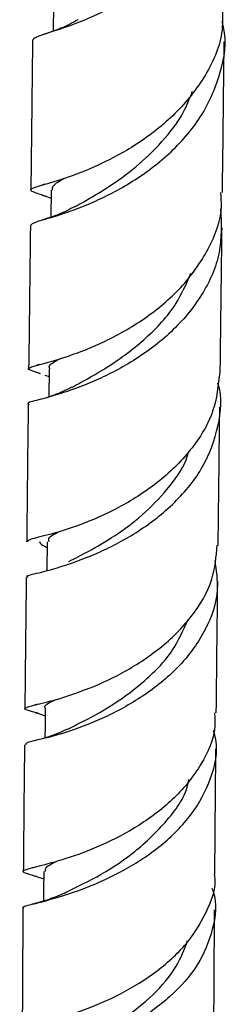
# Model space of a CAD drawing. Units: millimetres. Extents: x 5 to 995, y 5 to 995.
# Drawn here: x 806 to 811, y 790 to 814 of the extents above; entities that cross this region are included whole.
import ezdxf

# ---------------------------------------------------------------- set-up
doc = ezdxf.new("R2010")
doc.units = ezdxf.units.MM

msp = doc.modelspace()

# ---------------------------------------------------------------- linework, layer by layer
at = {"color": 7, "linetype": 'Continuous', "lineweight": 25}
for p, q in [((806.405, 814.208), (806.398, 813.575)), ((806.265, 813.527), (806.167, 813.492)), ((806.198, 809.842), (806.122, 809.816)), ((806.353, 809.698), (806.345, 809.044)), ((806.117, 809.586), (806.211, 809.552)), ((806.211, 809.552), (806.35, 809.501)), ((806.223, 809.002), (806.12, 808.967)), ((806.073, 805.453), (806.001, 805.431)), ((806.3, 805.34), (806.292, 804.665)), ((805.982, 805.261), (806.08, 805.229)), ((806.191, 805.192), (806.298, 805.157)), ((806.25, 801.13), (806.242, 800.429)), ((806.025, 797.173), (805.944, 797.15)), ((805.961, 796.968), (806.037, 796.943)), ((806.037, 796.943), (806.204, 796.89)), ((806.021, 796.299), (805.938, 796.274)), ((805.962, 793.201), (805.875, 793.177)), ((805.912, 792.997), (805.994, 792.972)), ((805.994, 792.972), (806.168, 792.917))]:
    msp.add_line(p, q, dxfattribs=at)
at = {"color": 7, "linetype": 'Continuous', "lineweight": 25, "flags": 128}
for points in [[(806.205, 797.061), (806.201, 796.623), (806.198, 796.351)], [(806.169, 793.091), (806.166, 792.648), (806.164, 792.375)]]:
    msp.add_lwpolyline(points, dxfattribs=at)
at = {"color": 7, "linetype": 'Continuous', "lineweight": 25}
for points, knots in [([(810.556, 818.322), (810.577, 818.035), (810.628, 817.35), (810.213, 816.304), (809.459, 815.299), (808.477, 814.507), (807.46, 813.951), (806.593, 813.617), (805.994, 813.45), (805.931, 813.392), (805.9, 813.364)], [0, 0, 0, 0, 0.094945, 0.226415, 0.357267, 0.487538, 0.617156, 0.746204, 0.874628, 1, 1, 1, 1]), ([(810.521, 814.16), (810.525, 813.946), (810.539, 813.352), (810.108, 812.424), (809.347, 811.481), (808.533, 810.867), (807.716, 810.396), (806.93, 810.058), (806.205, 809.837), (805.833, 809.732), (805.821, 809.68), (806.097, 809.594), (806.213, 809.558)], [0, 0, 0, 0, 0.064931, 0.1803, 0.295129, 0.409521, 0.46587, 0.579158, 0.692506, 0.805526, 0.918154, 1, 1, 1, 1]), ([(805.854, 808.847), (805.876, 808.871), (805.92, 808.921), (806.467, 809.06), (807.286, 809.35), (808.27, 809.84), (809.241, 810.551), (810.047, 811.469), (810.501, 812.534), (810.645, 813.351), (810.522, 813.763), (810.509, 813.806)], [0, 0, 0, 0, 0.115239, 0.237997, 0.361188, 0.484868, 0.609084, 0.733847, 0.859203, 0.985112, 1, 1, 1, 1]), ([(807.002, 813.85), (806.863, 813.775), (806.61, 813.639), (806.372, 813.562), (806.265, 813.527)], [0, 0, 0, 0, 0.552876, 1, 1, 1, 1]), ([(805.896, 813.363), (805.891, 812.888), (805.877, 811.673), (805.863, 810.446), (805.854, 809.699)], [0, 0, 0, 0, 0.390969, 1, 1, 1, 1]), ([(810.519, 809.639), (810.52, 809.707), (810.533, 810.794), (810.548, 812.019), (810.56, 813.171), (810.562, 813.315)], [0, 0, 0, 0, 0.054736, 0.881408, 1, 1, 1, 1]), ([(806.93, 809.297), (806.998, 809.335), (807.215, 809.456), (807.743, 809.763), (808.415, 810.245), (809.059, 810.865), (809.551, 811.493), (809.722, 811.936), (809.786, 812.103)], [0, 0, 0, 0, 0.088845, 0.285952, 0.483452, 0.681549, 0.880156, 1, 1, 1, 1]), ([(806.379, 809.698), (806.378, 809.734), (806.376, 809.82), (806.558, 809.927), (806.662, 809.988)], [0, 0, 0, 0, 0.424717, 1, 1, 1, 1]), ([(806.082, 805.233), (806.008, 805.255), (805.775, 805.325), (805.769, 805.364), (806.08, 805.452), (806.75, 805.636), (807.65, 805.986), (808.634, 806.539), (809.548, 807.299), (810.205, 808.238), (810.53, 809.053), (810.487, 809.525), (810.477, 809.638)], [0, 0, 0, 0, 0.051931, 0.164704, 0.277846, 0.391318, 0.505138, 0.619266, 0.733763, 0.848605, 0.96389, 1, 1, 1, 1]), ([(810.476, 809.241), (810.49, 808.884), (810.518, 808.161), (810.06, 807.124), (809.305, 806.219), (808.349, 805.507), (807.366, 805.009), (806.506, 804.71), (805.959, 804.558), (805.728, 804.514), (805.804, 804.481), (805.812, 804.478)], [0, 0, 0, 0, 0.122067, 0.246946, 0.371256, 0.495021, 0.618219, 0.740881, 0.863041, 0.984732, 1, 1, 1, 1]), ([(806.933, 809.299), (806.797, 809.23), (806.555, 809.106), (806.325, 809.034), (806.223, 809.002)], [0, 0, 0, 0, 0.55854, 1, 1, 1, 1]), ([(805.843, 808.846), (805.841, 808.605), (805.827, 807.444), (805.813, 806.271), (805.801, 805.34)], [0, 0, 0, 0, 0.20758, 1, 1, 1, 1]), ([(810.466, 805.266), (810.473, 805.858), (810.487, 807.035), (810.502, 808.202), (810.509, 808.783)], [0, 0, 0, 0, 0.502709, 1, 1, 1, 1]), ([(806.858, 804.898), (806.924, 804.933), (807.163, 805.063), (807.832, 805.434), (808.663, 806.068), (809.388, 806.829), (809.641, 807.418), (809.751, 807.675)], [0, 0, 0, 0, 0.091234, 0.331046, 0.571462, 0.812805, 1, 1, 1, 1]), ([(806.326, 805.334), (806.318, 805.347), (806.266, 805.425), (806.371, 805.487), (806.567, 805.592), (806.585, 805.602)], [0, 0, 0, 0, 0.149168, 0.919209, 1, 1, 1, 1]), ([(810.453, 805.267), (810.419, 804.944), (810.348, 804.274), (809.778, 803.342), (808.954, 802.541), (807.987, 801.931), (807.04, 801.522), (806.277, 801.289), (805.795, 801.185), (805.779, 801.146), (805.772, 801.127)], [0, 0, 0, 0, 0.1204702, 0.2495668, 0.3781989, 0.5063416, 0.634123, 0.7615041, 0.8885871, 1, 1, 1, 1]), ([(805.787, 800.256), (805.77, 800.267), (805.713, 800.3), (806.013, 800.36), (806.634, 800.528), (807.512, 800.847), (808.48, 801.356), (809.387, 802.062), (810.099, 802.944), (810.445, 803.939), (810.531, 804.656), (810.405, 804.993), (810.404, 804.996)], [0, 0, 0, 0, 0.049729, 0.16692, 0.284461, 0.402372, 0.520717, 0.639522, 0.75883, 0.878658, 0.999005, 1, 1, 1, 1]), ([(806.848, 804.894), (806.702, 804.825), (806.403, 804.683), (806.132, 804.61), (805.992, 804.573)], [0, 0, 0, 0, 0.484816, 1, 1, 1, 1]), ([(805.791, 804.48), (805.778, 803.437), (805.765, 802.323), (805.753, 801.197), (805.752, 801.126)], [0, 0, 0, 0, 0.937031, 1, 1, 1, 1]), ([(810.415, 801.041), (810.418, 801.306), (810.431, 802.434), (810.445, 803.551), (810.455, 804.406)], [0, 0, 0, 0, 0.235315, 1, 1, 1, 1]), ([(806.778, 800.648), (806.934, 800.726), (807.258, 800.89), (807.903, 801.266), (808.58, 801.765), (809.181, 802.393), (809.578, 802.93), (809.682, 803.264), (809.703, 803.333)], [0, 0, 0, 0, 0.176882, 0.369396, 0.562293, 0.755766, 0.949754, 1, 1, 1, 1]), ([(806.302, 801.129), (806.289, 801.164), (806.261, 801.237), (806.467, 801.339), (806.574, 801.391)], [0, 0, 0, 0, 0.48124, 1, 1, 1, 1]), ([(806.038, 796.945), (805.987, 796.96), (805.752, 797.028), (805.657, 797.06), (805.816, 797.124), (806.348, 797.242), (807.141, 797.489), (808.08, 797.905), (809.02, 798.508), (809.8, 799.287), (810.315, 800.155), (810.367, 800.763), (810.39, 801.043)], [0, 0, 0, 0, 0.0296385, 0.1385886, 0.2475295, 0.3566683, 0.4660327, 0.575674, 0.6855419, 0.7957202, 0.9061834, 1, 1, 1, 1]), ([(806.069, 801.135), (806.073, 801.118), (806.083, 801.078), (806.155, 801.037), (806.237, 800.998), (806.24, 800.996)], [0, 0, 0, 0, 0.426898, 0.979987, 1, 1, 1, 1]), ([(810.331, 800.67), (810.367, 800.433), (810.453, 799.864), (810.148, 798.976), (809.523, 798.098), (808.651, 797.377), (807.689, 796.844), (806.783, 796.497), (806.092, 796.306), (805.704, 796.228), (805.728, 796.193), (805.738, 796.179)], [0, 0, 0, 0, 0.085478, 0.205903, 0.325828, 0.445248, 0.564157, 0.682572, 0.800529, 0.918069, 1, 1, 1, 1]), ([(805.742, 800.259), (805.735, 799.62), (805.723, 798.56), (805.713, 797.484), (805.708, 797.057)], [0, 0, 0, 0, 0.602957, 1, 1, 1, 1]), ([(810.369, 796.958), (810.371, 797.082), (810.379, 797.92), (810.391, 798.992), (810.402, 799.933), (810.405, 800.167)], [0, 0, 0, 0, 0.115617, 0.779708, 1, 1, 1, 1]), ([(806.769, 796.57), (806.832, 796.602), (807.07, 796.721), (807.747, 797.072), (808.588, 797.674), (809.318, 798.407), (809.566, 798.974), (809.676, 799.225)], [0, 0, 0, 0, 0.087383, 0.327404, 0.568118, 0.80968, 1, 1, 1, 1]), ([(806.222, 797.056), (806.216, 797.063), (806.156, 797.134), (806.252, 797.182), (806.45, 797.281), (806.461, 797.287)], [0, 0, 0, 0, 0.0845408, 0.9467141, 1, 1, 1, 1]), ([(810.327, 796.958), (810.334, 796.844), (810.362, 796.413), (810.031, 795.689), (809.386, 794.867), (808.505, 794.196), (807.554, 793.703), (806.676, 793.383), (806.005, 793.208), (805.656, 793.121), (805.634, 793.075), (805.886, 793.006), (805.996, 792.976)], [0, 0, 0, 0, 0.039507, 0.149604, 0.259515, 0.36935, 0.479062, 0.588509, 0.697734, 0.806697, 0.915459, 1, 1, 1, 1]), ([(805.693, 792.2), (805.681, 792.205), (805.614, 792.236), (805.847, 792.282), (806.381, 792.419), (807.195, 792.679), (808.128, 793.102), (809.045, 793.702), (809.811, 794.467), (810.271, 795.355), (810.432, 796.072), (810.323, 796.458), (810.302, 796.532)], [0, 0, 0, 0, 0.025435, 0.142457, 0.259766, 0.377382, 0.495393, 0.613816, 0.732724, 0.852011, 0.971532, 1, 1, 1, 1]), ([(806.754, 796.565), (806.618, 796.504), (806.365, 796.39), (806.129, 796.328), (806.021, 796.299)], [0, 0, 0, 0, 0.541102, 1, 1, 1, 1]), ([(805.7, 796.179), (805.696, 795.855), (805.686, 794.838), (805.677, 793.797), (805.671, 793.087)], [0, 0, 0, 0, 0.318279, 1, 1, 1, 1]), ([(810.334, 793.029), (810.336, 793.274), (810.342, 794.078), (810.35, 795.089), (810.358, 795.863), (810.361, 796.08)], [0, 0, 0, 0, 0.23951, 0.787488, 1, 1, 1, 1]), ([(806.661, 792.556), (806.678, 792.566), (806.844, 792.656), (807.457, 792.943), (808.34, 793.497), (809.143, 794.27), (809.632, 794.915), (809.693, 795.295), (809.699, 795.336)], [0, 0, 0, 0, 0.027048, 0.261822, 0.497274, 0.733484, 0.971209, 1, 1, 1, 1]), ([(806.214, 793.092), (806.205, 793.131), (806.189, 793.2), (806.401, 793.302), (806.491, 793.345)], [0, 0, 0, 0, 0.573665, 1, 1, 1, 1]), ([(805.647, 789.251), (805.646, 789.251), (805.582, 789.278), (805.775, 789.313), (806.242, 789.432), (807.012, 789.656), (807.921, 790.03), (808.84, 790.568), (809.642, 791.266), (810.154, 792.09), (810.381, 792.705), (810.329, 793.017), (810.327, 793.028)], [0, 0, 0, 0, 0.002167, 0.125445, 0.248967, 0.37275, 0.496725, 0.620948, 0.745392, 0.870157, 0.995243, 1, 1, 1, 1]), ([(810.26, 792.685), (810.271, 792.659), (810.398, 792.336), (810.311, 791.68), (809.961, 790.801), (809.272, 790.023), (808.396, 789.394), (807.458, 788.933), (806.598, 788.634), (805.967, 788.468), (805.64, 788.399), (805.674, 788.366), (805.685, 788.354)], [0, 0, 0, 0, 0.010452, 0.128624, 0.246321, 0.363559, 0.480286, 0.596544, 0.712324, 0.827702, 0.942699, 1, 1, 1, 1]), ([(806.664, 792.561), (806.532, 792.505), (806.261, 792.39), (806.007, 792.326), (805.876, 792.294)], [0, 0, 0, 0, 0.4854063, 1, 1, 1, 1]), ([(805.663, 792.202), (805.657, 791.389), (805.649, 790.409), (805.646, 789.42), (805.645, 789.251)], [0, 0, 0, 0, 0.82942, 1, 1, 1, 1]), ([(810.311, 789.236), (810.312, 789.415), (810.314, 790.017), (810.32, 790.99), (810.325, 791.782), (810.327, 792.155)], [0, 0, 0, 0, 0.18198, 0.61437, 1, 1, 1, 1]), ([(806.446, 788.604), (806.54, 788.652), (806.768, 788.768), (807.376, 789.054), (808.119, 789.492), (808.841, 790.069), (809.409, 790.719), (809.591, 791.197), (809.672, 791.408)], [0, 0, 0, 0, 0.127141, 0.308569, 0.490332, 0.672565, 0.855364, 1, 1, 1, 1])]:
    msp.add_open_spline(points, degree=3, knots=knots, dxfattribs=at)

doc.saveas('drawing.dxf')
